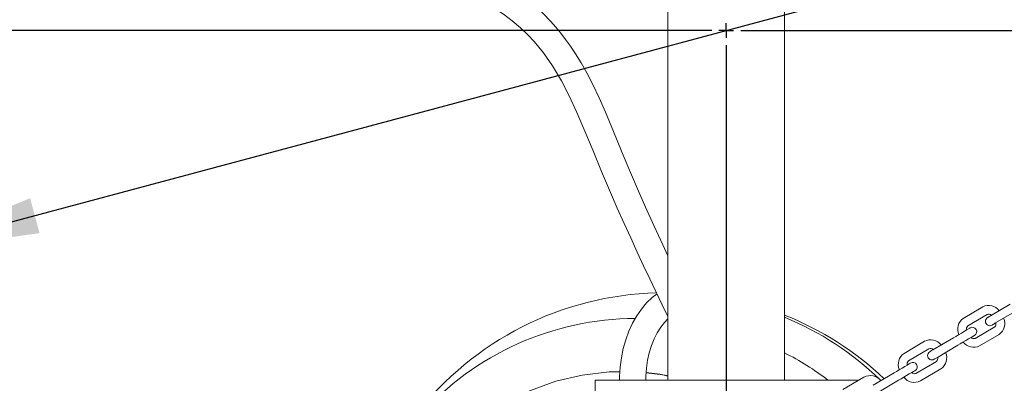
# Model space of a CAD drawing. Units: millimetres. Extents: x 91 to 5913, y 59 to 8240.
# Drawn here: x 1234 to 1571, y 1615 to 1740 of the extents above; entities that cross this region are included whole.
import ezdxf

# ---------------------------------------------------------------- set-up
doc = ezdxf.new("R2010")
doc.units = ezdxf.units.MM
doc.header["$LTSCALE"] = 20
doc.linetypes.add('SLD-Center', pattern=[19.05, 15.24, -1.27, 1.27, -1.27])
doc.linetypes.add('SLD-Solid', pattern=[0])
doc.layers.add('SLD-0', color=7, linetype='SLD-Solid')
doc.styles.add('SLDTEXTSTYLE1', font='ARIAL.TTF', dxfattribs={"width": 0.948})
doc.dimstyles.new('SLDDIMSTYLE0', dxfattribs={"dimtxt": 70, "dimasz": 50, "dimexe": 0, "dimexo": 0.0625, "dimgap": 17.5, "dimtad": 1, "dimdec": 4, "dimlfac": 20, "dimzin": 12, "dimdsep": 46, "dimtxsty": 'SLDTEXTSTYLE1', "dimsah": 1, "dimcen": 0.09, "dimadec": 0, "dimazin": 3, "dimtfac": 1, "dimtofl": 0, "dimtmove": 0, "dimatfit": 3, "dimfxl": 0, "dimfrac": 2, "dimtolj": 1, "dimtzin": 12, "dimarcsym": 0})
doc.dimstyles.new('SLDDIMSTYLE1', dxfattribs={"dimtxt": 70, "dimasz": 50, "dimexe": 0, "dimexo": 0.0625, "dimgap": 17.5, "dimtad": 1, "dimrnd": 1e-09, "dimzin": 12, "dimdsep": 46, "dimtxsty": 'SLDTEXTSTYLE1', "dimsah": 1, "dimcen": 0, "dimadec": 0, "dimazin": 3, "dimtfac": 1, "dimtmove": 0, "dimatfit": 3, "dimfxl": 0, "dimfrac": 2, "dimtolj": 1, "dimtzin": 12, "dimarcsym": 0})
doc.dimstyles.new('SLDDIMSTYLE3', dxfattribs={"dimtxt": 70, "dimasz": 50, "dimexe": 0, "dimexo": 0.0625, "dimgap": 17.5, "dimtad": 1, "dimdec": 4, "dimlfac": 20, "dimzin": 12, "dimdsep": 46, "dimtxsty": 'SLDTEXTSTYLE1', "dimsah": 1, "dimcen": 0.09, "dimazin": 3, "dimtfac": 1, "dimtofl": 0, "dimtmove": 0, "dimatfit": 3, "dimfxl": 0, "dimfrac": 2, "dimtolj": 1, "dimtzin": 12, "dimarcsym": 0})

# ---------------------------------------------------------------- blocks, each defined once
blk = doc.blocks.new('_D')
at = {"layer": 'SLD-0'}
blk.add_line((1893.47, 1736.37), (2011.76, 1736.35), dxfattribs=at)
blk.add_arc((1475.85, 1736.45), 515.9, 180, 359.99, dxfattribs=at)
for points in [[(959.95, 1736.45), (956.17, 1686.21), (968.56, 1686.81)], [(1991.76, 1736.36), (1983.14, 1686.72), (1995.53, 1686.12)]]:
    blk.add_solid(points, dxfattribs=at)
at = {"layer": 'SLD-0', "insert": (1120.6, 1481.74, 0.1), "char_height": 70, "attachment_point": 1, "rotation": 318.7906, "style": 'SLDTEXTSTYLE1'}
blk.add_mtext('180°', dxfattribs=at)
blk = doc.blocks.new('_D_1')
at = {"layer": 'SLD-0'}
for q in [(2509.54, 2013.42), (1190.42, 1659.97)]:
    blk.add_line((1761.29, 1812.93), q, dxfattribs=at)
for points in [[(1761.29, 1812.93), (1711.38, 1805.98), (1714.59, 1794)], [(1190.42, 1659.97), (1240.32, 1666.92), (1237.11, 1678.9)]]:
    blk.add_solid(points, dxfattribs=at)
at = {"layer": 'SLD-0', "char_height": 70, "attachment_point": 1, "rotation": 15, "style": 'SLDTEXTSTYLE1'}
for s, insert in [('591', (2331.21, 2059.16, 0.1)), ('%%c', (2232.68, 2032.56, 0.1))]:
    blk.add_mtext(s, dxfattribs=dict(at, insert=insert))
blk = doc.blocks.new('_D_4')
at = {"layer": 'SLD-0'}
blk.add_line((1475.85, 2054.45), (1475.85, 2465.29), dxfattribs=at)
blk.add_arc((1475.85, 1736.45), 708.84, 90, 0, dxfattribs=at)
for points in [[(1475.85, 2445.29), (1425.67, 2449.72), (1426.1, 2437.33)], [(2184.69, 1736.45), (2176.74, 1686.7), (2189.13, 1686.26)]]:
    blk.add_solid(points, dxfattribs=at)
at = {"layer": 'SLD-0', "insert": (990.23, 1340.56, 891.99), "char_height": 70, "attachment_point": 1, "rotation": 318.3211, "style": 'SLDTEXTSTYLE1'}
blk.add_mtext('270°', dxfattribs=at)
blk = doc.blocks.new('SW_CENTERMARKSYMBOL_0')
at = {"layer": 'SLD-0', "color": 0}
for p, q in [((-5, 0), (-298, 0)), ((0, 0), (-2.5, 0)), ((0, 0), (0, 2.5)), ((0, 0), (0, -2.5)), ((0, 0), (2.5, 0)), ((5, 0), (298, 0)), ((0, -5), (0, -298))]:
    blk.add_line(p, q, dxfattribs=at)

msp = doc.modelspace()

# ---------------------------------------------------------------- linework, layer by layer
at = {"color": 7, "linetype": 'SLD-Solid', "lineweight": 0}
for p, q in [((1455.8543922, 1616.447891), (1455.8543922, 1856.4478857)), ((1495.8543913, 1856.4478857), (1495.8543913, 1616.447891)), ((1563.8402203, 1641.6310546), (1557.1396822, 1637.666854)), ((1573.1911534, 1642.5156695), (1566.4906079, 1638.5514689)), ((1558.6672375, 1635.0848851), (1565.3677756, 1639.0490783)), ((1568.0181632, 1635.9695), (1574.7187087, 1639.9336932)), ((1455.8543922, 1637.2869862), (1455.6079457, 1637.3086823)), ((1567.9136986, 1634.7457943), (1561.2131605, 1630.7816011)), ((1562.7407158, 1628.1996248), (1569.4412539, 1632.1638254)), ((1543.8453281, 1629.8016114), (1536.8525149, 1625.6644977)), ((1553.7327403, 1631.003621), (1546.7399234, 1626.8665073)), ((1548.2674787, 1624.2845384), (1555.2602956, 1628.4216446)), ((1538.3800665, 1623.0825213), (1545.3728834, 1627.219635)), ((1547.9188064, 1622.916351), (1540.9259895, 1618.7792373)), ((1533.4295394, 1618.9917726), (1526.1832649, 1614.7047085)), ((1542.4535448, 1616.1972684), (1549.4463617, 1620.3343821)), ((1430.85439, 1604.4478891), (1430.85439, 1616.447891)), ((1520.8543936, 1616.447891), (1430.85439, 1616.447891)), ((1523.0682591, 1617.5094125), (1515.8219846, 1613.2223484)), ((1520.8543936, 1616.1996377), (1520.8543936, 1616.447891)), ((1527.7108202, 1612.1227396), (1534.9570947, 1616.4098037)), ((1528.5081925, 1616.717766), (1528.9200494, 1616.3238538))]:
    msp.add_line(p, q, dxfattribs=at)
at = {"color": 7, "linetype": 'SLD-Solid', "lineweight": 0, "flags": 128}
for points in [[(1455.8543922, 1659.119646), (1454.0524283, 1662.9469348), (1451.0910703, 1669.3528098), (1448.1610084, 1675.8396727), (1445.4027848, 1682.1122867), (1442.6652478, 1688.5233698), (1439.9421127, 1695.1008466), (1437.2085022, 1701.7833283), (1434.4228903, 1708.4291046), (1432.2321849, 1713.3929794), (1430.1109189, 1717.8905913), (1428.0583585, 1721.9032402), (1426.0799946, 1725.4289183), (1424.1882103, 1728.4929202), (1422.4021608, 1731.1469674), (1420.7376676, 1733.4388215), (1419.1177288, 1735.5206068), (1417.3886353, 1737.5982664), (1415.5492807, 1739.6619981), (1413.0146453, 1742.2876614), (1410.5126509, 1744.6635765), (1408.0787996, 1746.7978512), (1406.999054, 1747.6948145), (1405.8309073, 1748.6329451), (1404.4476399, 1749.7018296), (1402.8489912, 1750.8816998), (1401.0336796, 1752.1519167), (1398.9984343, 1753.4928535), (1396.8728283, 1754.806905), (1394.5389861, 1756.1592822), (1391.9871548, 1757.5461594), (1389.4944141, 1758.8247014), (1387.2914562, 1759.9066393), (1385.38939, 1760.8195645), (1383.811059, 1761.5778027), (1382.5724224, 1762.1858725), (1381.6772202, 1762.6408217), (1380.9646765, 1763.0185065), (1380.4114262, 1763.3245801), (1379.8669601, 1763.638786), (1379.3341244, 1763.9606846), (1378.7095273, 1764.3587542), (1377.9243553, 1764.8955127), (1377.1061847, 1765.5048547), (1376.3243506, 1766.1427436), (1375.7135371, 1766.6838886), (1375.2432043, 1767.1283287), (1374.8876402, 1767.4810672), (1374.5760718, 1767.8024871), (1374.2256636, 1768.1789575), (1373.693029, 1768.7854384), (1373.1192077, 1769.4941004), (1372.5306341, 1770.298033), (1372.0235551, 1771.0761567), (1371.5331877, 1771.9366578), (1371.1431572, 1772.7326331), (1370.8225811, 1773.4978226), (1370.5230752, 1774.351946), (1370.2472473, 1775.340314), (1370.0241843, 1776.4273313), (1369.8351929, 1778.0093056), (1369.7883958, 1779.5577673), (1369.8572317, 1781.0573307), (1370.0357327, 1782.6466699), (1370.3593859, 1784.5363607), (1370.8466465, 1786.7295024), (1371.3339889, 1788.6205864), (1371.8171591, 1790.3534574), (1372.2663024, 1791.8951315), (1372.8009412, 1793.6845747), (1373.4464148, 1795.8190096), (1374.15799, 1798.1727747), (1376.0733852, 1804.652254), (1378.0694777, 1811.8051616), (1380.0664419, 1819.4295046), (1381.2419126, 1824.1003407), (1382.4317256, 1828.9404986), (1383.7231124, 1834.3022344), (1385.1296404, 1840.2732191), (1386.8640015, 1847.8423161), (1388.7350658, 1856.2919823), (1390.7296682, 1865.6666455), (1392.8291524, 1876.0049817), (1393.8452253, 1881.2055913), (1394.7473565, 1885.9432069), (1395.5372969, 1890.1920793), (1396.2173859, 1893.9309148), (1396.877552, 1897.6368186), (1397.3949352, 1900.5975155), (1397.7733279, 1902.7963457), (1397.9325319, 1903.7303952), (1398.0736012, 1904.5625207), (1398.2860619, 1905.8240828), (1398.5752115, 1907.5574306), (1399.0167627, 1910.2427093), (1399.558636, 1913.6058119), (1400.1310194, 1917.2464636), (1400.6947527, 1920.9296433), (1401.2488374, 1924.6543375), (1401.792253, 1928.419548), (1404.4775465, 1949.2284534), (1406.6601643, 1970.9196863), (1407.0433551, 1975.6031064), (1407.3630745, 1979.8528877), (1407.6173479, 1983.5163531), (1407.8157941, 1986.5915654), (1407.9663256, 1989.0778241), (1408.0940658, 1991.311836), (1408.2513401, 1994.2523715), (1408.4119448, 1997.5294051), (1408.5714469, 2001.1585531), (1408.7325433, 2005.4013905), (1408.8860551, 2010.444778), (1409.006598, 2016.1948976), (1409.0663517, 2022.631037), (1409.0578133, 2024.3501244)], [(1400.0403682, 2022.1353648), (1400.0411132, 2017.8820965), (1399.9475712, 2011.279541), (1399.79511, 2005.5411634), (1399.6147612, 2000.679749), (1399.4230652, 1996.5054867), (1399.2380897, 1993.0263338), (1399.0588063, 1989.9933515), (1398.8491246, 1986.748415), (1398.5488141, 1982.5105843), (1398.1391961, 1977.2751061), (1397.3668167, 1968.5206292), (1396.4957172, 1959.7956864), (1395.5448294, 1951.1971352), (1394.5250163, 1942.7410093), (1393.4461052, 1934.4437895), (1390.9063885, 1916.8185768), (1390.3870979, 1913.4743241), (1389.9213174, 1910.5377225), (1389.5424852, 1908.1908492), (1389.2539317, 1906.4271924), (1389.0465075, 1905.17171), (1388.8789291, 1904.1648236), (1388.6467317, 1902.7802375), (1388.3477325, 1901.0151503), (1387.9804859, 1898.8737044), (1387.5432858, 1896.3611749), (1386.7105568, 1891.6796175), (1385.6935376, 1886.1322877), (1384.4857985, 1879.7646192), (1382.6769615, 1870.6260947), (1380.9191162, 1862.1540246), (1379.2389208, 1854.3971059), (1377.6468957, 1847.3335457), (1375.9484241, 1840.090367), (1374.3812615, 1833.668272), (1372.9492227, 1828.0166936), (1371.5778464, 1822.780895), (1370.2079082, 1817.6937578), (1368.8810343, 1812.8793863), (1367.5915251, 1808.2851497), (1366.416792, 1804.1178686), (1365.4352376, 1800.5779934), (1364.9554128, 1798.8030528), (1364.4729728, 1796.9709811), (1363.9594788, 1794.9495678), (1363.4359339, 1792.7924906), (1362.9828418, 1790.8232873), (1362.614038, 1789.1252329), (1362.2963378, 1787.56792), (1361.9385982, 1785.6554156), (1361.5965346, 1783.5459103), (1361.3298411, 1781.4540108), (1361.1614728, 1779.4210491), (1361.1024866, 1777.489799), (1361.1216271, 1776.3619562), (1361.1785645, 1775.3307735), (1361.2833569, 1774.2466023), (1361.4761034, 1772.9470645), (1361.8003229, 1771.4463611), (1362.2641066, 1769.8956718), (1362.813192, 1768.4876685), (1363.6617536, 1766.788342), (1364.5607481, 1765.3548316), (1365.4763797, 1764.1397481), (1366.468812, 1763.0162397), (1369.0762768, 1760.6812929), (1371.9232405, 1758.705479), (1375.0301847, 1756.791993), (1378.1219447, 1754.9123829), (1381.0841167, 1753.116752), (1383.645373, 1751.6172965), (1386.490191, 1750.0074356), (1389.8316944, 1748.1243749), (1393.6528811, 1745.8834424), (1396.5324933, 1744.0693615), (1399.463507, 1742.0579437), (1402.402381, 1739.8193289), (1405.2577788, 1737.373653), (1407.7700252, 1734.9588064), (1409.9315802, 1732.6527356), (1413.1449858, 1728.7635169), (1416.2834497, 1724.3188898), (1419.3244005, 1719.2437937), (1421.9779545, 1714.0931608), (1424.6521505, 1708.3017202), (1427.372119, 1701.951309), (1430.1651107, 1695.1613118), (1433.0666164, 1688.0864379), (1436.1135649, 1680.8837307), (1438.4737188, 1675.4744751), (1440.7947423, 1670.2752886), (1443.0749403, 1665.2653766), (1445.3134077, 1660.4263661), (1447.5092148, 1655.7423425), (1449.623291, 1651.2797055), (1451.694165, 1646.9426778), (1453.9116384, 1642.3256201), (1455.8543922, 1638.2963387)], [(1452.1028778, 1646.0916874), (1450.4304534, 1644.8013586), (1448.5234288, 1642.9647905), (1446.7517367, 1640.8670945), (1445.1349495, 1638.5286925), (1443.6906563, 1635.9744174), (1442.4334975, 1633.2319183), (1441.3751686, 1630.3307739), (1440.5243048, 1627.3007644), (1439.8870604, 1624.1710362), (1439.4677864, 1620.9708033), (1439.2692881, 1617.7292717), (1439.2520474, 1616.447891)], [(1566.4906079, 1638.5514689), (1566.263246, 1638.4169561), (1566.0615513, 1638.2976276), (1565.8874759, 1638.1946457), (1565.7426963, 1638.1089864), (1565.6286204, 1638.041499), (1565.5463362, 1637.9928169), (1565.4966483, 1637.9634244), (1565.4800335, 1637.9535896)], [(1448.252047, 1616.447891), (1448.2781203, 1617.866802), (1448.477876, 1620.6108285), (1448.8711828, 1623.2984168), (1449.4505363, 1625.8913529), (1450.204807, 1628.354202), (1451.1193136, 1630.6539429), (1452.1760592, 1632.7608181), (1453.3542102, 1634.6493167), (1454.630951, 1636.2991137), (1455.8543922, 1637.5633431)], [(1567.0075888, 1635.3716207), (1567.0242036, 1635.381448), (1567.0738915, 1635.410848), (1567.1561757, 1635.4595227), (1567.2702515, 1635.5270175), (1567.4150312, 1635.6126693), (1567.5891066, 1635.7156587), (1567.7908013, 1635.8349872), (1568.0181632, 1635.9695)], [(1559.4960699, 1634.4133419), (1559.3534807, 1634.328979), (1558.9375222, 1634.0828863), (1558.282646, 1633.6954487), (1557.4431146, 1633.1987632), (1556.4884642, 1632.6339719), (1555.4977754, 1632.0478571), (1554.5531163, 1631.4889741), (1553.7327403, 1631.003621)], [(1555.2602956, 1628.4216446), (1556.0806716, 1628.9069978), (1557.0253307, 1629.4658807), (1558.0160195, 1630.0519956), (1558.9706698, 1630.6167943), (1559.8102013, 1631.1134798), (1560.46507, 1631.5009174), (1560.881036, 1631.7470101), (1561.0236252, 1631.8313656)], [(1546.7399234, 1626.8665073), (1546.4887569, 1626.7179129), (1546.2653214, 1626.5857173), (1546.0720161, 1626.4713583), (1545.910942, 1626.3760579), (1545.7838202, 1626.3008518), (1545.692029, 1626.2465445), (1545.636552, 1626.2137247), (1545.6179926, 1626.20275)], [(1539.087663, 1622.3392514), (1538.9500136, 1622.2578165), (1538.5480622, 1622.0200089), (1537.9139544, 1621.6448573), (1537.0984064, 1621.1623577), (1536.1666294, 1620.6110967), (1535.1931402, 1620.0351593), (1534.2557939, 1619.4806052), (1533.4295394, 1618.9917726)], [(1547.1455479, 1623.6207736), (1547.1641073, 1623.6317558), (1547.2195843, 1623.6645756), (1547.3113755, 1623.7188829), (1547.4384973, 1623.794089), (1547.5995714, 1623.8893894), (1547.7928767, 1624.0037484), (1548.0163122, 1624.1359366), (1548.2674787, 1624.2845384)], [(1393.7038729, 1604.4478891), (1400.4172632, 1608.8043926), (1408.7300474, 1612.9377512), (1417.449745, 1616.0903004), (1426.4645303, 1618.2216284), (1435.6588187, 1619.3043915), (1439.3662425, 1619.312535)], [(1448.3558653, 1618.9347682), (1454.113525, 1618.2823283), (1455.8543922, 1617.87879)], [(1534.9570947, 1616.4098037), (1535.7833454, 1616.8986363), (1536.7206955, 1617.4531904), (1537.6941847, 1618.0291278), (1538.625958, 1618.5803888), (1539.441506, 1619.0628884), (1540.0756175, 1619.43804), (1540.4775688, 1619.6758402), (1540.6152183, 1619.7572825)]]:
    msp.add_lwpolyline(points, dxfattribs=at)
at = {"color": 7, "linetype": 'SLD-Solid', "lineweight": 0}
for radius in [582.5, 515.8630633, 397.5, 377.5, 368.5, 354.5, 346.5, 332.5, 322.5, 308.5925171, 296.5925171, 295.7]:
    msp.add_circle((1475.8543918, 1736.4478884), radius, dxfattribs=at)
for centre, radius, start, end in [((1454.6775003, 1538.6620232), 107.7912085, 91.417709603, 142.388203795), ((1565.845532, 1637.5739737), 4.5256139, 37.116089361, 116.302014068), ((1455.6878706, 1538.4422352), 108.1005749, 46.578728081, 68.187758122), ((1456.4412434, 1542.0562914), 103.7688823, 46.013027113, 67.677674787), ((1566.2438103, 1636.6626051), 1.5, 120.609545426, 300.609545426), ((1565.8056758, 1637.8332089), 1.2923215, 42.642836797, 109.806685002), ((1444.9817641, 1538.3122039), 99.3250738, 90.202594983, 138.252366308), ((1559.7512393, 1633.9534906), 4.5397466, 125.118189761, 203.959787742), ((1559.5649232, 1634.1151328), 1.321461, 132.789984251, 197.856620719), ((1560.2598461, 1633.1223529), 1.5, 300.609545426, 120.609545426), ((1567.0159987, 1635.7155572), 1.3214784, 312.790125076, 17.855898811), ((1566.8296746, 1635.8772005), 4.5397689, 305.118333465, 23.959501316), ((1560.7752643, 1631.9974677), 1.2923176, 222.642383236, 289.806558545), ((1545.9326761, 1625.6893272), 4.6117136, 38.111580279, 116.911823898), ((1560.7354079, 1632.256722), 4.5256268, 217.116224822, 296.301878607), ((1459.6271243, 1551.9132777), 82.3008308, 51.640355903, 63.884565909), ((1539.4690719, 1621.8544826), 4.6219676, 124.479630527, 203.00776456), ((1546.3817715, 1624.9117614), 1.5, 120.609545426, 300.609545426), ((1545.8901177, 1625.971004), 1.3515217, 45.092784471, 112.50134653), ((1547.0547811, 1623.9724461), 1.364506, 309.287701938, 15.795341194), ((1546.8298156, 1624.144394), 4.6219589, 304.479541874, 23.007853213), ((1539.3180655, 1621.9769206), 1.4498948, 130.311497262, 198.477895969), ((1539.8514412, 1621.0482662), 1.5, 300.609545426, 120.609545426), ((1443.0619152, 1556.7177355), 62.570938, 78.202836977, 85.137950304), ((1525.2269475, 1613.3475029), 4.6884355, 38.963206892, 117.414749185), ((1540.4087597, 1620.0278667), 1.3515184, 225.092822461, 292.501197952), ((1540.3661805, 1620.3094685), 4.611646, 218.110911933, 296.912476476)]:
    msp.add_arc(centre, radius, start, end, dxfattribs=at)
at = {"layer": 'SLD-0', "linetype": 'SLD-Center', "lineweight": 0}
msp.add_circle((1475.8543918, 1736.4478884), 295.5, dxfattribs=at)

# ---------------------------------------------------------------- block references
at = {"layer": 'SLD-0'}
msp.add_blockref('SW_CENTERMARKSYMBOL_0', (1475.8543918, 1736.4478884), dxfattribs=at)

# ---------------------------------------------------------------- dimensions: what is measured, and where the dimension line sits
for base, line1, line2, dimstyle, picture, middle in [((1977.0800381, 2237.6735347), ((1908.6544914, 1736.4478884), (2199.8543918, 1736.4478884)), ((1475.8543918, 1438.4478884), (1475.8543918, 2034.4478884)), 'SLDDIMSTYLE3', '_D_4', (1004.5069416, 1207.0275654)), ((1475.8093683, 1220.5457838), ((1046.8543918, 1736.4478884), (751.8543918, 1736.4478884)), ((1823.1815898, 1736.3872683), (1873.4747747, 1736.3784905)), 'SLDDIMSTYLE0', '_D', (1135.9714927, 1348.3311532))]:
    dim = msp.add_angular_dim_2l(base=base, line1=line1, line2=line2, dimstyle=dimstyle, dxfattribs=at)
    dim.commit()
    dim.dimension.update_dxf_attribs({"geometry": picture, "text_midpoint": middle, "dimtype": 162})
dim = msp.add_diameter_dim_2p(p1=(1761.2854735, 1812.9289162), p2=(1190.4233101, 1659.9668605), dimstyle='SLDDIMSTYLE1', dxfattribs=at)
dim.commit()
dim.dimension.update_dxf_attribs({"geometry": '_D_1', "text_midpoint": (2384.3480364, 1979.8781732), "dimtype": 163})

doc.saveas('drawing.dxf')
